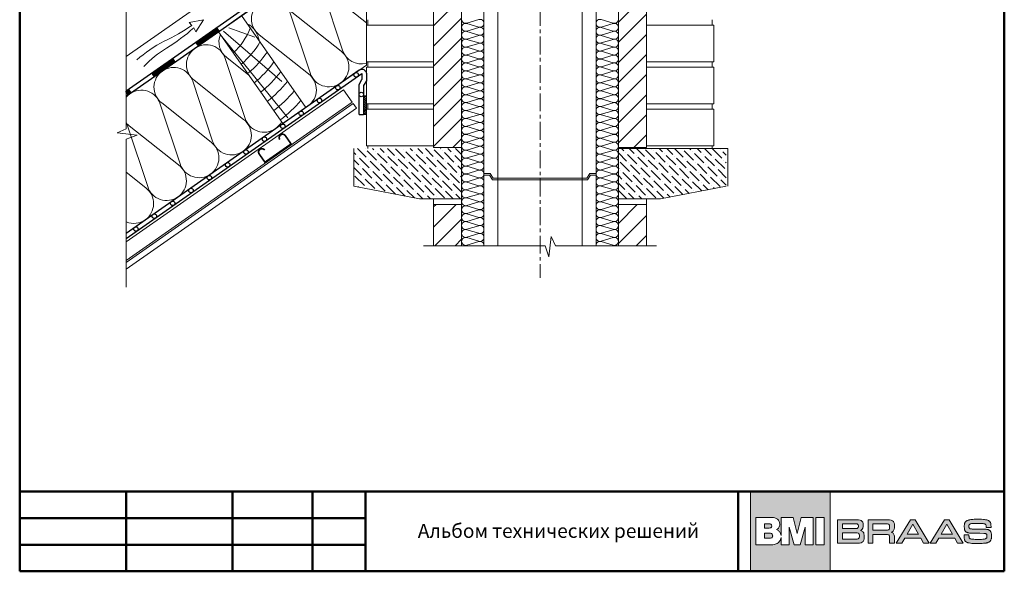
# Model space of a CAD drawing. Units: millimetres. Extents: x 281 to 35085, y 526 to 18959.
# Drawn here: x 21301 to 23059, y 526 to 1511 of the extents above; entities that cross this region are included whole.
import ezdxf

# ---------------------------------------------------------------- set-up
doc = ezdxf.new("R2010")
doc.units = ezdxf.units.MM
doc.linetypes.add('îñåâàÿ', pattern=[50.8, 31.75, -6.35, 6.35, -6.35])
for name, color, linetype, lineweight in [('воздух_контур', 7, 'Continuous', 20), ('гидроизоляция', 7, 'Continuous', 30), ('дерево_контур', 7, 'Continuous', 20), ('дерево_штриховка', 7, 'Continuous', 15), ('клей', 7, 'Continuous', 9), ('логотип', 7, 'Continuous', 0), ('металл', 7, 'Continuous', 0), ('оси', 7, 'îñåâàÿ', 15), ('пароизоляция', 7, 'Continuous', 30), ('рамка', 7, 'Continuous', 50), ('стены', 7, 'Continuous', 20), ('стены_штриховка', 7, 'Continuous', 15), ('текст', 7, 'Continuous', 0), ('тонкие', 7, 'Continuous', 15), ('утеплитель_контур', 7, 'Continuous', 20), ('утеплитель_штриховка', 7, 'Continuous', 15)]:
    doc.layers.add(name, color=color, linetype=linetype, lineweight=lineweight)
doc.styles.add('BMI Braas', font='arial.ttf', dxfattribs={"height": 25})
pattern_1 = [(45, (-28341.358, 16207.7), (-17.960512, 17.960512), [])]
pattern_2 = [(135, (-28341.358, 16207.699), (-18.5217782, 5.051394), [23.8125, -4.7625, 0, -4.7625])]

# ---------------------------------------------------------------- blocks, each defined once
blk = doc.blocks.new('logo')
at = {"layer": 'логотип'}
h = blk.add_hatch(color=256, dxfattribs=at)
h.dxf.hatch_style = 1
h.paths.add_polyline_path([(1731.7, 16374.8), (1589.2, 16374.8), (1589.2, 16232.3), (1731.7, 16232.3)])
h.paths.add_polyline_path([(1679.6, 16328.6), (1701.1, 16328.6), (1701.1, 16279.6), (1686.8, 16279.6), (1686.8, 16311.4), (1678.1, 16279.6), (1666.9, 16279.6), (1658.2, 16311.4), (1658.2, 16279.6), (1643.9, 16279.6), (1643.9, 16292.8, -0.141444), (1641.2, 16285.9, -0.126019), (1635.1, 16281.2, -0.10752), (1627.3, 16279.6), (1598.9, 16279.6), (1598.9, 16328.6), (1627.4, 16328.6, -0.158822), (1637.3, 16325.4, -0.122236), (1640.4, 16321.5, -0.086376), (1641.5, 16316.2, -0.152688), (1640, 16310.6, -0.14733), (1635.4, 16306.7, -0.107008), (1640.1, 16304, -0.129916), (1643, 16299.8, -0.04914), (1643.9, 16296), (1643.9, 16328.6), (1665.5, 16328.6), (1672.5, 16299.8)], flags=16)
h.paths.add_polyline_path([(1705.8, 16328.6), (1720.9, 16328.6), (1720.9, 16279.6), (1705.8, 16279.6)], flags=16)
h.paths.add_polyline_path([(1627.2, 16313.3, -0.152341), (1626.5, 16311.1, -0.136734), (1625.3, 16310.1, -0.118454), (1622.8, 16309.6), (1614.1, 16309.6), (1614.1, 16316.9), (1622.8, 16316.9, -0.120125), (1625.3, 16316.4, -0.136734), (1626.5, 16315.4, -0.152341)], flags=0)
h.paths.add_polyline_path([(1627.9, 16298.8, -0.178378), (1628.8, 16296.3, -0.02565), (1628.8, 16295.8, -0.02565), (1628.8, 16295.2, -0.178378), (1627.9, 16292.8, -0.094034), (1626.6, 16291.9, -0.118038), (1623.6, 16291.2), (1614.1, 16291.2), (1614.1, 16300.4), (1623.6, 16300.4, -0.118038), (1626.6, 16299.7, -0.094034)], flags=0)
h.paths.add_polyline_path([(1626.5, 16315.4, 0.136734), (1625.3, 16316.4, 0.120125), (1622.8, 16316.9), (1614.1, 16316.9), (1614.1, 16309.6), (1622.8, 16309.6, 0.118454), (1625.3, 16310.1, 0.136734), (1626.5, 16311.1, 0.152341), (1627.2, 16313.3, 0.152341)], flags=0)
h.paths.add_polyline_path([(1628.8, 16296.3, 0.178378), (1627.9, 16298.8, 0.093381), (1626.7, 16299.7, 0.118454), (1623.6, 16300.4), (1614.1, 16300.4), (1614.1, 16291.2), (1623.6, 16291.2, 0.118454), (1626.7, 16291.9, 0.093381), (1627.9, 16292.8, 0.178378), (1628.8, 16295.2, 0.02565), (1628.8, 16295.8, 0.02565)], flags=0)
edge = h.paths.add_edge_path(flags=0)
edge.add_line((1622.8, 16316.9), (1614.1, 16316.9))
edge.add_line((1614.1, 16316.9), (1614.1, 16309.6))
edge.add_line((1614.1, 16309.6), (1622.8, 16309.6))
edge.add_arc((1622.9, 16315), 5.47, 268.9218, 295.9436)
edge.add_arc((1624.1, 16312.7), 2.88, 294.8751, 326.0191)
edge.add_arc((1623.4, 16313.2), 3.74, 325.47, 360.1175)
edge.add_arc((1623.4, 16313.3), 3.74, 359.8825, 394.53)
edge.add_arc((1624.1, 16313.8), 2.88, 33.9809, 65.1249)
edge.add_arc((1622.9, 16311.4), 5.52, 64.1128, 91.512)
h = blk.add_hatch(color=256, dxfattribs=at)
h.dxf.hatch_style = 1
h.paths.add_polyline_path([(1626.5, 16315.4, 0.136734), (1625.3, 16316.4, 0.120125), (1622.8, 16316.9), (1614.1, 16316.9), (1614.1, 16309.6), (1622.8, 16309.6, 0.118454), (1625.3, 16310.1, 0.136734), (1626.5, 16311.1, 0.152341), (1627.2, 16313.3, 0.152341)])
h.paths.add_polyline_path([(1628.8, 16295.2, 0.02565), (1628.8, 16295.8, 0.02565), (1628.8, 16296.3, 0.178378), (1627.9, 16298.8, 0.093381), (1626.7, 16299.7, 0.118454), (1623.6, 16300.4), (1614.1, 16300.4), (1614.1, 16291.2), (1623.6, 16291.2, 0.118454), (1626.7, 16291.9, 0.093381), (1627.9, 16292.8, 0.178378)])
h = blk.add_hatch(color=256, dxfattribs=at)
h.paths.add_polyline_path([(1846.3, 16312.2), (1846.3, 16314), (1846, 16316.9), (1845.3, 16319.4), (1844.2, 16321.2), (1842.6, 16322.7), (1840.5, 16323.6), (1837.6, 16324.2), (1834.1, 16324.5), (1831.9, 16324.5), (1799, 16324.5), (1799, 16282.5), (1807.7, 16282.5), (1807.7, 16298.2), (1831.9, 16298.2), (1833.5, 16298.1), (1835.2, 16297.7), (1836.1, 16297.3), (1836.8, 16296.6), (1837.2, 16295.8), (1837.6, 16294), (1837.6, 16292.5), (1837.6, 16282.5), (1846.3, 16282.5), (1846.3, 16293.3), (1846.2, 16294.8), (1845.8, 16296.9), (1845.3, 16298.1), (1844.7, 16299.2), (1843.8, 16300.1), (1842.7, 16300.9), (1841.4, 16301.6), (1840.5, 16301.9), (1841.4, 16302.3), (1842.7, 16303), (1843.8, 16304), (1844.7, 16305), (1845.3, 16306.3), (1845.8, 16307.7), (1846.2, 16310.2)])
h.paths.add_polyline_path([(1837.6, 16311.3), (1837.6, 16309.8), (1837.2, 16308.1), (1836.8, 16307.2), (1836.1, 16306.5), (1835.2, 16306.1), (1833.5, 16305.7), (1831.9, 16305.7), (1807.7, 16305.7), (1807.7, 16317), (1831.9, 16317), (1833.5, 16317), (1835.2, 16316.6), (1836.1, 16316.2), (1836.8, 16315.5), (1837.2, 16314.6), (1837.6, 16312.9)], flags=16)
h.paths.add_polyline_path([(1789.9, 16309.5), (1790.4, 16312.1), (1790.5, 16313.7), (1790.5, 16315.1), (1790.2, 16317.7), (1789.5, 16319.8), (1788.5, 16321.5), (1786.9, 16322.8), (1784.7, 16323.7), (1781.8, 16324.2), (1778.3, 16324.5), (1776.2, 16324.5), (1744.6, 16324.5), (1744.6, 16282.5), (1778, 16282.5), (1780.1, 16282.6), (1783.7, 16282.8), (1786.5, 16283.4), (1788.7, 16284.4), (1790.3, 16285.8), (1791.4, 16287.6), (1792, 16290), (1792.3, 16292.9), (1792.4, 16294.6), (1792.3, 16296.7), (1791.8, 16299.3), (1791.3, 16300.8), (1790.5, 16302), (1789.5, 16303.1), (1788.3, 16304), (1786.7, 16304.7), (1785.7, 16305.1), (1787, 16305.7), (1788.8, 16307.4)])
h.paths.add_polyline_path([(1781.4, 16310.4), (1781, 16309.7), (1780.3, 16309.2), (1779.5, 16308.8), (1777.7, 16308.5), (1776.2, 16308.5), (1753.2, 16308.5), (1753.2, 16317.2), (1776.2, 16317.2), (1777.7, 16317.1), (1779.5, 16316.8), (1780.3, 16316.4), (1781, 16315.9), (1781.4, 16315.2), (1781.8, 16314), (1781.9, 16312.8), (1781.8, 16311.7)], flags=16)
h.paths.add_polyline_path([(1781.3, 16300.6), (1782.2, 16300.2), (1782.8, 16299.5), (1783.3, 16298.7), (1783.7, 16297), (1783.7, 16295.5), (1783.7, 16293.9), (1783.3, 16292.3), (1782.8, 16291.4), (1782.2, 16290.8), (1781.3, 16290.3), (1779.6, 16289.9), (1778, 16289.9), (1753.2, 16289.9), (1753.2, 16301.1), (1778, 16301.1), (1779.6, 16301)], flags=16)
h.paths.add_polyline_path([(1883.3, 16324.5), (1874.8, 16324.5), (1849.5, 16282.5), (1859.6, 16282.5), (1864.5, 16291.4), (1893.1, 16291.4), (1898.1, 16282.5), (1908.1, 16282.5)])
h.paths.add_polyline_path([(1868.8, 16298.9), (1878.8, 16316.6), (1888.9, 16298.9)], flags=16)
h.paths.add_polyline_path([(1925.2, 16291.4), (1953.7, 16291.4), (1958.8, 16282.5), (1968.8, 16282.5), (1944, 16324.5), (1935.5, 16324.5), (1910.2, 16282.5), (1920.2, 16282.5)])
h.paths.add_polyline_path([(1929.4, 16298.9), (1939.5, 16316.6), (1949.6, 16298.9)], flags=16)
h.paths.add_polyline_path([(1979.4, 16309.8), (1979.2, 16310.6), (1979.2, 16311.8), (1979.2, 16312.6), (1979.2, 16313.8), (1979.2, 16314.6), (1979.5, 16315.2), (1979.9, 16315.9), (1980.3, 16316.2), (1981, 16316.6), (1981.6, 16316.9), (1982.4, 16317.1), (1983.5, 16317.4), (1984.7, 16317.5), (1986.3, 16317.7), (1988.1, 16317.8), (1991.6, 16317.8), (1994.6, 16317.9), (1997.2, 16317.9), (2001.3, 16317.8), (2003.5, 16317.6), (2004.8, 16317.5), (2005.8, 16317.3), (2006.6, 16317.1), (2007.4, 16316.9), (2008.2, 16316.5), (2008.7, 16316.1), (2009.2, 16315.6), (2009.5, 16315), (2009.8, 16314.2), (2009.9, 16313.3), (2010, 16312.2), (2010, 16311.5), (2010, 16310.6), (2014.3, 16310.6), (2018.6, 16310.6), (2018.6, 16311.9), (2018.6, 16312.7), (2018.5, 16314.3), (2018.4, 16315.8), (2018.2, 16317.1), (2018.1, 16317.6), (2018, 16318.1), (2017.6, 16319.2), (2017.1, 16320.2), (2016.7, 16320.8), (2016.3, 16321.2), (2016.2, 16321.4), (2015.9, 16321.7), (2015.3, 16322.1), (2014.6, 16322.6), (2013.9, 16323), (2013, 16323.4), (2012.1, 16323.7), (2011, 16324), (2009.9, 16324.2), (2008.6, 16324.5), (2007.2, 16324.6), (2004.9, 16324.9), (2001.4, 16325.1), (1997.2, 16325.2), (1994.8, 16325.2), (1992, 16325.2), (1988.4, 16325.1), (1986.2, 16325), (1984.3, 16324.8), (1982.5, 16324.6), (1980.9, 16324.4), (1979.5, 16324.1), (1978.8, 16323.9), (1977.9, 16323.7), (1976.7, 16323.3), (1976, 16323), (1975.4, 16322.6), (1974.7, 16322.3), (1974.2, 16321.9), (1973.7, 16321.5), (1973.2, 16321.1), (1972.8, 16320.6), (1972.4, 16320), (1972.1, 16319.5), (1971.8, 16318.9), (1971.6, 16318.2), (1971.3, 16317.6), (1971.2, 16316.8), (1971.1, 16316.5), (1971.1, 16316.2), (1971, 16315.4), (1970.9, 16313.9), (1970.9, 16311.5), (1971, 16309.4), (1971, 16308.8), (1971.1, 16308.3), (1971.3, 16307.4), (1971.5, 16306.6), (1971.7, 16305.9), (1972, 16305.2), (1972.3, 16304.6), (1972.7, 16304.1), (1973.1, 16303.6), (1973.4, 16303.3), (1973.7, 16303), (1974.4, 16302.4), (1975.2, 16302), (1976.1, 16301.6), (1977.1, 16301.2), (1978, 16301), (1979, 16300.8), (1980.3, 16300.6), (1982, 16300.5), (1984.3, 16300.4), (1989.2, 16300.3), (1994, 16300.3), (1998.8, 16300.2), (2005.9, 16300), (2007.3, 16300), (2008.3, 16299.8), (2008.9, 16299.7), (2009.8, 16299.3), (2010.3, 16298.8), (2010.7, 16298.4), (2011, 16297.7), (2011.1, 16296.9), (2011.2, 16295.9), (2011.2, 16294.3), (2011.1, 16293), (2010.9, 16292.3), (2010.5, 16291.6), (2010.1, 16291.2), (2009.5, 16290.7), (2009, 16290.4), (2007.9, 16290.1), (2006.8, 16289.8), (2005.4, 16289.6), (2003.8, 16289.4), (2001.8, 16289.3), (1998.3, 16289.2), (1995.3, 16289.2), (1993.4, 16289.2), (1990.2, 16289.3), (1987.6, 16289.4), (1985.4, 16289.6), (1983.6, 16289.8), (1982.2, 16290.1), (1981.1, 16290.6), (1980.6, 16290.9), (1980, 16291.4), (1979.5, 16292.2), (1979.4, 16293), (1979.3, 16294.3), (1979.2, 16295.1), (1979.2, 16297.3), (1974.9, 16297.3), (1970.6, 16297.3), (1970.6, 16294.8), (1970.6, 16293.9), (1970.7, 16292.2), (1970.8, 16290.8), (1971, 16289.6), (1971.3, 16288.6), (1971.6, 16287.6), (1972.1, 16286.8), (1972.7, 16286.1), (1973, 16285.8), (1973.3, 16285.5), (1973.8, 16285.1), (1974.4, 16284.7), (1975, 16284.3), (1975.7, 16284), (1976.4, 16283.7), (1977.2, 16283.4), (1978.2, 16283.2), (1978.7, 16283.1), (1979.6, 16282.9), (1981.9, 16282.5), (1984.4, 16282.2), (1987.3, 16282.1), (1988.9, 16282), (1990.6, 16281.9), (1993.8, 16281.9), (1997, 16281.9), (2000, 16282), (2002.8, 16282.1), (2005.4, 16282.3), (2007.7, 16282.5), (2009.6, 16282.8), (2010.5, 16283), (2011, 16283.1), (2012, 16283.4), (2012.9, 16283.7), (2013.7, 16284), (2014.5, 16284.3), (2015.2, 16284.7), (2015.9, 16285.2), (2016.5, 16285.6), (2017, 16286.1), (2017.5, 16286.7), (2017.9, 16287.3), (2018.2, 16287.9), (2018.5, 16288.6), (2018.8, 16289.4), (2019, 16290.2), (2019.2, 16291), (2019.3, 16291.5), (2019.3, 16292.1), (2019.4, 16294), (2019.4, 16296.2), (2019.3, 16298.1), (2019.3, 16298.7), (2019.2, 16299.2), (2019, 16300.2), (2018.8, 16301), (2018.6, 16301.8), (2018.3, 16302.6), (2017.9, 16303.2), (2017.6, 16303.8), (2017.1, 16304.4), (2016.6, 16304.9), (2016.1, 16305.3), (2015.4, 16305.7), (2014.8, 16306.1), (2014, 16306.4), (2013.2, 16306.7), (2012.3, 16306.9), (2011.4, 16307.1), (2010.8, 16307.2), (2010.1, 16307.3), (2007.9, 16307.4), (2004.4, 16307.5), (1999, 16307.6), (1995.3, 16307.7), (1991.1, 16307.7), (1984.8, 16307.8), (1983.1, 16307.9), (1981.8, 16308.1), (1981, 16308.3), (1980.3, 16308.7), (1979.8, 16309.2)])
for points in [[(1589.2, 16374.8), (1731.7, 16374.8), (1731.7, 16232.3), (1589.2, 16232.3)], [(1720.9, 16279.6), (1720.9, 16328.6), (1705.8, 16328.6), (1705.8, 16279.6)], [(1744.6, 16324.5), (1776.2, 16324.5), (1778.3, 16324.5), (1781.8, 16324.2), (1784.7, 16323.7), (1786.9, 16322.8), (1788.5, 16321.5), (1789.5, 16319.8), (1790.2, 16317.7), (1790.5, 16315.1), (1790.5, 16313.7), (1790.4, 16312.1), (1789.9, 16309.5), (1788.8, 16307.4), (1787, 16305.7), (1785.8, 16305.1), (1785.8, 16305), (1786.7, 16304.7), (1788.3, 16304), (1789.5, 16303.1), (1790.5, 16302), (1791.3, 16300.8), (1791.8, 16299.3), (1792.3, 16296.7), (1792.4, 16294.6), (1792.3, 16292.9), (1792, 16290), (1791.4, 16287.6), (1790.3, 16285.8), (1788.7, 16284.4), (1786.5, 16283.4), (1783.7, 16282.8), (1780.1, 16282.6), (1778, 16282.5), (1744.6, 16282.5), (1744.6, 16324.5), (1744.6, 16324.5)], [(1753.2, 16308.5), (1776.2, 16308.5), (1777.7, 16308.5), (1779.5, 16308.8), (1780.3, 16309.2), (1781, 16309.7), (1781.4, 16310.4), (1781.8, 16311.7), (1781.9, 16312.8), (1781.8, 16314), (1781.4, 16315.2), (1781, 16315.9), (1780.3, 16316.4), (1779.5, 16316.8), (1777.7, 16317.1), (1776.2, 16317.2), (1753.2, 16317.2), (1753.2, 16308.5), (1753.2, 16308.5)], [(1807.7, 16298.2), (1807.7, 16282.5), (1799, 16282.5), (1799, 16324.5), (1831.9, 16324.5), (1834.1, 16324.5), (1837.6, 16324.2), (1840.5, 16323.6), (1842.6, 16322.7), (1844.2, 16321.2), (1845.3, 16319.4), (1846, 16316.9), (1846.3, 16314), (1846.3, 16312.2), (1846.2, 16310.2), (1845.8, 16307.7), (1845.3, 16306.3), (1844.7, 16305), (1843.8, 16304), (1842.7, 16303), (1841.4, 16302.3), (1840.6, 16302), (1840.6, 16301.9), (1841.4, 16301.6), (1842.7, 16300.9), (1843.8, 16300.1), (1844.7, 16299.2), (1845.3, 16298.1), (1845.8, 16296.9), (1846.2, 16294.8), (1846.3, 16293.3), (1846.3, 16282.5), (1837.6, 16282.5), (1837.6, 16292.5), (1837.6, 16294), (1837.2, 16295.8), (1836.8, 16296.6), (1836.1, 16297.3), (1835.2, 16297.7), (1833.5, 16298.1), (1831.9, 16298.2), (1807.7, 16298.2), (1807.7, 16298.2)], [(1807.7, 16305.7), (1831.9, 16305.7), (1833.5, 16305.7), (1835.2, 16306.1), (1836.1, 16306.5), (1836.8, 16307.2), (1837.2, 16308.1), (1837.6, 16309.8), (1837.6, 16311.3), (1837.6, 16312.9), (1837.2, 16314.6), (1836.8, 16315.5), (1836.1, 16316.2), (1835.2, 16316.6), (1833.5, 16317), (1831.9, 16317), (1807.7, 16317), (1807.7, 16305.7), (1807.7, 16305.7)], [(1908.1, 16282.5), (1883.3, 16324.5), (1874.8, 16324.5), (1849.5, 16282.5), (1859.6, 16282.5), (1864.5, 16291.4), (1893.1, 16291.4), (1898.1, 16282.5), (1908.1, 16282.5), (1908.1, 16282.5)], [(1878.8, 16316.5), (1878.9, 16316.5), (1888.9, 16298.9), (1868.8, 16298.9), (1878.8, 16316.5), (1878.8, 16316.5)], [(1968.8, 16282.5), (1944, 16324.5), (1935.5, 16324.5), (1910.2, 16282.5), (1920.2, 16282.5), (1925.2, 16291.4), (1953.7, 16291.4), (1958.8, 16282.5), (1968.8, 16282.5), (1968.8, 16282.5)], [(1939.4, 16316.5), (1939.5, 16316.5), (1949.6, 16298.9), (1929.4, 16298.9), (1939.4, 16316.5), (1939.4, 16316.5)], [(2001.4, 16325.1), (2004.9, 16324.9), (2007.2, 16324.6), (2008.6, 16324.5), (2009.9, 16324.2), (2011, 16324), (2012.1, 16323.7), (2013, 16323.4), (2013.9, 16323), (2014.6, 16322.6), (2015.3, 16322.1), (2015.9, 16321.7), (2016.2, 16321.4), (2016.3, 16321.2), (2016.7, 16320.8), (2017.1, 16320.2), (2017.6, 16319.2), (2018, 16318.1), (2018.1, 16317.6), (2018.2, 16317.1), (2018.4, 16315.8), (2018.5, 16314.3), (2018.6, 16312.7), (2018.6, 16311.9), (2018.6, 16310.6), (2014.3, 16310.6), (2010, 16310.6), (2010, 16311.5), (2010, 16312.2), (2009.9, 16313.3), (2009.8, 16314.2), (2009.5, 16315), (2009.2, 16315.6), (2008.7, 16316.1), (2008.2, 16316.5), (2007.4, 16316.8), (2007, 16317), (2006.6, 16317.1), (2005.8, 16317.3), (2004.8, 16317.5), (2003.5, 16317.6), (2001.3, 16317.8), (1997.2, 16317.9), (1994.6, 16317.9), (1991.6, 16317.8), (1988.1, 16317.8), (1986.3, 16317.7), (1984.7, 16317.5), (1983.5, 16317.4), (1982.4, 16317.1), (1981.6, 16316.9), (1981.2, 16316.7), (1980.9, 16316.6), (1980.3, 16316.2), (1979.9, 16315.9), (1979.6, 16315.4), (1979.5, 16315.2), (1979.4, 16314.9), (1979.2, 16314.6), (1979.2, 16313.8), (1979.2, 16312.6), (1979.2, 16311.8), (1979.2, 16310.9), (1979.3, 16310.4), (1979.4, 16310), (1979.5, 16309.7), (1979.7, 16309.4), (1979.9, 16309.1), (1980.1, 16309), (1980.2, 16308.8), (1980.5, 16308.6), (1980.8, 16308.4), (1981.1, 16308.3), (1981.8, 16308.1), (1982.9, 16307.9), (1983.6, 16307.9), (1984.8, 16307.8), (1991.1, 16307.7), (1995.3, 16307.7), (1999, 16307.6), (2004.4, 16307.5), (2007.9, 16307.4), (2010.1, 16307.3), (2010.8, 16307.2), (2011.4, 16307.1), (2012.3, 16306.9), (2013.2, 16306.7), (2014, 16306.4), (2014.8, 16306.1), (2015.4, 16305.7), (2016.1, 16305.3), (2016.6, 16304.9), (2017.1, 16304.4), (2017.6, 16303.8), (2017.9, 16303.2), (2018.3, 16302.6), (2018.6, 16301.8), (2018.8, 16301), (2019, 16300.2), (2019.2, 16299.2), (2019.3, 16298.7), (2019.3, 16298.1), (2019.4, 16296.2), (2019.4, 16294), (2019.3, 16292.1), (2019.3, 16291.5), (2019.2, 16291), (2019, 16290.2), (2018.8, 16289.4), (2018.5, 16288.6), (2018.2, 16287.9), (2017.9, 16287.3), (2017.5, 16286.7), (2017, 16286.1), (2016.5, 16285.6), (2015.9, 16285.2), (2015.2, 16284.7), (2014.5, 16284.3), (2013.7, 16284), (2012.9, 16283.7), (2012, 16283.4), (2011, 16283.1), (2010.5, 16283), (2009.6, 16282.8), (2007.7, 16282.5), (2005.4, 16282.3), (2002.8, 16282.1), (2000, 16282), (1997, 16281.9), (1993.8, 16281.9), (1990.6, 16281.9), (1988.9, 16282), (1988.9, 16282), (1987.3, 16282.1), (1984.4, 16282.2), (1981.9, 16282.5), (1979.6, 16282.9), (1978.7, 16283.1), (1978.2, 16283.2), (1977.2, 16283.4), (1976.4, 16283.7), (1975.7, 16284), (1975, 16284.3), (1974.4, 16284.7), (1973.8, 16285.1), (1973.3, 16285.5), (1973, 16285.8), (1972.7, 16286.1), (1972.1, 16286.8), (1971.6, 16287.6), (1971.3, 16288.6), (1971, 16289.6), (1970.8, 16290.8), (1970.7, 16292.2), (1970.6, 16293.9), (1970.6, 16294.8), (1970.6, 16297.3), (1974.9, 16297.3), (1979.2, 16297.3), (1979.2, 16295.1), (1979.3, 16294.3), (1979.4, 16293), (1979.5, 16292.4), (1979.6, 16292.1), (1979.9, 16291.6), (1980.1, 16291.4), (1980.2, 16291.2), (1980.6, 16290.9), (1981, 16290.7), (1981.4, 16290.4), (1981.9, 16290.2), (1982.5, 16290.1), (1983.6, 16289.8), (1985.4, 16289.6), (1987.6, 16289.4), (1990.2, 16289.3), (1993.4, 16289.2), (1995.3, 16289.2), (1998.3, 16289.2), (2001.8, 16289.3), (2003.8, 16289.4), (2005.4, 16289.6), (2006.8, 16289.8), (2007.9, 16290.1), (2008.8, 16290.4), (2009.2, 16290.5), (2009.5, 16290.7), (2010.1, 16291.2), (2010.5, 16291.6), (2010.9, 16292.2), (2011, 16292.6), (2011, 16292.8), (2011.1, 16293.3), (2011.2, 16294.3), (2011.2, 16295.9), (2011.1, 16296.9), (2011, 16297.4), (2011, 16297.6), (2010.9, 16297.9), (2010.7, 16298.4), (2010.3, 16298.8), (2010, 16299.2), (2009.5, 16299.4), (2008.9, 16299.7), (2008.3, 16299.8), (2007.5, 16299.9), (2007, 16300), (2005.9, 16300), (1998.8, 16300.2), (1994, 16300.3), (1989.2, 16300.3), (1984.3, 16300.4), (1982, 16300.5), (1980.3, 16300.6), (1979, 16300.8), (1978, 16301), (1977.1, 16301.2), (1976.6, 16301.4), (1976.1, 16301.6), (1975.2, 16302), (1974.4, 16302.4), (1973.7, 16303), (1973.4, 16303.3), (1973.1, 16303.6), (1972.7, 16304.1), (1972.3, 16304.6), (1972, 16305.2), (1971.7, 16305.9), (1971.5, 16306.6), (1971.3, 16307.4), (1971.1, 16308.3), (1971, 16308.8), (1971, 16309.4), (1970.9, 16311.5), (1970.9, 16313.9), (1971, 16315.4), (1971.1, 16316.2), (1971.1, 16316.5), (1971.2, 16316.8), (1971.3, 16317.6), (1971.6, 16318.2), (1971.8, 16318.9), (1972.1, 16319.5), (1972.4, 16320), (1972.8, 16320.6), (1973.2, 16321.1), (1973.7, 16321.5), (1974.2, 16321.9), (1974.7, 16322.3), (1975.4, 16322.6), (1976, 16323), (1976.7, 16323.3), (1977.9, 16323.7), (1978.8, 16323.9), (1979.5, 16324.1), (1980.9, 16324.4), (1982.5, 16324.6), (1984.3, 16324.8), (1986.2, 16325), (1988.4, 16325.1), (1992, 16325.2), (1994.8, 16325.2), (1997.2, 16325.2)], [(1753.2, 16289.9), (1778, 16289.9), (1779.6, 16289.9), (1781.3, 16290.3), (1782.2, 16290.8), (1782.8, 16291.4), (1783.3, 16292.3), (1783.7, 16293.9), (1783.7, 16295.5), (1783.7, 16297), (1783.3, 16298.7), (1782.8, 16299.5), (1782.2, 16300.2), (1781.3, 16300.6), (1779.6, 16301), (1778, 16301.1), (1753.2, 16301.1), (1753.2, 16289.9), (1753.2, 16289.9)]]:
    blk.add_lwpolyline(points, close=True, dxfattribs=at)
for points in [[(1627.5, 16328.6), (1598.9, 16328.6), (1598.9, 16279.6), (1627.3, 16279.6, 0.10752), (1635.1, 16281.2, 0.126019), (1641.2, 16285.9, 0.141444), (1643.9, 16292.8), (1643.9, 16279.6), (1658.2, 16279.6), (1658.2, 16311.4), (1666.9, 16279.6), (1678.1, 16279.6), (1686.8, 16311.4), (1686.8, 16279.6), (1701.1, 16279.6), (1701.1, 16328.6), (1679.6, 16328.6), (1672.5, 16299.8), (1665.5, 16328.6), (1643.9, 16328.6), (1643.9, 16296, 0.04914), (1643, 16299.8, 0.129916), (1640.1, 16304, 0.107008), (1635.4, 16306.7, 0.14733), (1640, 16310.6, 0.152688), (1641.5, 16316.2, 0.086376), (1640.4, 16321.5, 0.122236), (1637.3, 16325.4, 0.158822), (1627.4, 16328.6)], [(1622.8, 16316.9), (1614.1, 16316.9), (1614.1, 16309.6), (1622.8, 16309.6, 0.118454), (1625.3, 16310.1, 0.136734), (1626.5, 16311.1, 0.152341), (1627.2, 16313.3, 0.152341), (1626.5, 16315.4, 0.136734), (1625.3, 16316.4, 0.120125), (1622.8, 16316.9)]]:
    blk.add_lwpolyline(points, format="xyb", dxfattribs=at)
blk.add_lwpolyline([(1623.6, 16291.2), (1614.1, 16291.2), (1614.1, 16300.4), (1623.6, 16300.4, -0.118454), (1626.7, 16299.7, -0.093381), (1627.9, 16298.8, -0.178378), (1628.8, 16296.3, -0.02565), (1628.8, 16295.8, -0.02565), (1628.8, 16295.2, -0.178378), (1627.9, 16292.8, -0.093381), (1626.7, 16291.9, -0.118454)], format="xyb", close=True, dxfattribs=at)

msp = doc.modelspace()

# ---------------------------------------------------------------- hatches: boundary and pattern name
at = {"layer": 'клей'}
h = msp.add_hatch(dxfattribs=at)
h.set_pattern_fill('ANSI31', color=256, scale=0.7, style=0)
h.set_pattern_definition([(45, (-1.561, -1e-13), (-1.57154482, 1.57154482), [])])
h.paths.add_polyline_path([(21920.173, 1341.904), (21915.173, 1341.904), (21915.173, 1375.238), (21920.173, 1375.238)])
at = {"layer": 'стены_штриховка'}
h = msp.add_hatch(dxfattribs=at)
h.set_pattern_fill('ANSI31', color=256, scale=8, style=0)
h.set_pattern_definition(pattern_1)
h.paths.add_polyline_path([(22090.173, 2668.262), (22040.173, 2668.262), (22040.173, 2641.812), (22090.173, 2641.812)])
h.paths.add_polyline_path([(22090.173, 2631.823), (22040.173, 2631.823), (22040.173, 2302.165), (22090.174, 2302.165)])
h.paths.add_polyline_path([(22090.174, 1952.529), (22040.173, 1952.529), (22040.173, 1622.871), (22090.174, 1622.871)])
h.paths.add_polyline_path([(22090.174, 1612.882), (22040.173, 1612.882), (22040.173, 1283.224), (22090.174, 1283.224)])
h.paths.add_polyline_path([(22090.174, 1181.47), (22040.173, 1181.47), (22040.173, 1107.593), (22090.174, 1107.593)])
h.paths.add_polyline_path([(22040.172, 1962.518), (22090.174, 1962.518), (22090.174, 2292.176), (22040.172, 2292.176), (22040.172, 2261.467), (22040.173, 2251.467), (22040.172, 2186.467), (22040.173, 2176.467), (22040.172, 2111.467), (22040.173, 2101.467), (22040.172, 2036.467), (22040.173, 2026.467)])
h = msp.add_hatch(dxfattribs=at)
h.set_pattern_fill('ANSI31', color=256, scale=8, style=0)
h.set_pattern_definition(pattern_1)
h.paths.add_polyline_path([(22370.172, 2668.262), (22420.172, 2668.262), (22420.172, 2641.812), (22370.172, 2641.812)])
h.paths.add_polyline_path([(22370.172, 2631.823), (22420.172, 2631.823), (22420.172, 2302.165), (22370.172, 2302.165)])
h.paths.add_polyline_path([(22370.171, 1952.529), (22420.172, 1952.529), (22420.172, 1622.871), (22370.171, 1622.871)])
h.paths.add_polyline_path([(22370.171, 1612.882), (22420.172, 1612.882), (22420.172, 1283.224), (22370.171, 1283.224)])
h.paths.add_polyline_path([(22370.171, 1181.47), (22420.172, 1181.47), (22420.172, 1107.593), (22370.171, 1107.593)])
h.paths.add_polyline_path([(22370.171, 1962.518), (22420.173, 1962.518), (22420.172, 2026.467), (22420.173, 2036.467), (22420.172, 2101.467), (22420.173, 2111.467), (22420.172, 2176.467), (22420.173, 2186.467), (22420.172, 2251.467), (22420.173, 2261.467), (22420.173, 2292.176), (22370.172, 2292.176)])
h = msp.add_hatch(dxfattribs=at)
h.set_pattern_fill('ANSI36', color=256, scale=3, angle=90)
h.set_pattern_definition(pattern_2)
h.paths.add_polyline_path([(21897.676, 1281.471), (21897.676, 1213.973), (22015.213, 1191.464), (22090.174, 1191.464), (22090.174, 1281.471)])
h = msp.add_hatch(dxfattribs=at)
h.set_pattern_fill('ANSI36', color=256, scale=3, angle=90)
h.set_pattern_definition(pattern_2)
h.paths.add_polyline_path([(22370.171, 1281.471), (22562.669, 1281.471), (22562.669, 1213.973), (22445.132, 1191.464), (22370.171, 1191.464)])

# ---------------------------------------------------------------- linework, layer by layer
at = {"layer": 'воздух_контур'}
msp.add_lwpolyline([(21522.952, 1428.141, -0.05695639), (21563.554, 1460.893, 0.04412302), (21612.227, 1496.888), (21615.906, 1489.582), (21629.523, 1511.459), (21603.632, 1506.617), (21608.943, 1501.23, -0.0327122), (21559.323, 1472.871, 0.0635869), (21510.313, 1439.501)], format="xyb", dxfattribs=at)
at = {"layer": 'гидроизоляция'}
for points in [[(21491.694, 1374.656), (21920.173, 1674.681), (21920.173, 1822.073)], [(21491.694, 1384.423), (21912.173, 1678.845), (21912.173, 1819.889)]]:
    msp.add_lwpolyline(points, dxfattribs=at)
at = {"layer": 'гидроизоляция', "const_width": 8}
for points in [[(21616.951, 1467.245), (21656.27, 1494.777)], [(21538.312, 1412.182), (21577.632, 1439.714)], [(21491.694, 1379.54), (21498.993, 1384.65)]]:
    msp.add_lwpolyline(points, dxfattribs=at)
at = {"layer": 'дерево_контур'}
for points in [[(21491.694, 1445.461), (21909.099, 1737.731)], [(21491.694, 1374.656), (21920.173, 1674.681)]]:
    msp.add_lwpolyline(points, dxfattribs=at)
msp.add_lwpolyline([(21771.088, 1326.135), (21812.045, 1354.814), (21697.33, 1518.644), (21656.372, 1489.965)], close=True, dxfattribs=at)
at = {"layer": 'дерево_штриховка', "ltscale": 2}
for points in [[(21674.669, 1496.961), (21721.128, 1480.099)], [(21662.339, 1481.444), (21780.155, 1336.171)], [(21665.205, 1491.011), (21769.153, 1400.89)]]:
    msp.add_lwpolyline(points, dxfattribs=at)
at = {"layer": 'дерево_штриховка'}
for points in [[(21682.667, 1452.412, 0.12028554), (21712.886, 1496.427, 0.12028554)], [(21696.924, 1432.052, 0.0864956), (21730.267, 1471.605, 0.0864956)], [(21709.914, 1416.56, 0.07292955), (21742.88, 1453.591, 0.07292955)], [(21720.186, 1398.83, 0.06708386), (21755.256, 1435.918, 0.06708386)], [(21731.806, 1382.234, 0.06037846), (21767.469, 1418.474, 0.06037846)], [(21743.423, 1365.644, 0.05491309), (21779.568, 1401.195, 0.05491309)], [(21755.036, 1349.058, 0.05036833), (21791.582, 1384.038, 0.05036833)], [(21767.478, 1333.122, 0.04555789), (21803.531, 1366.973, 0.04555789)]]:
    msp.add_lwpolyline(points, format="xyb", dxfattribs=at)
at = {"layer": 'клей'}
msp.add_lwpolyline([(21920.173, 1375.238), (21915.173, 1375.238), (21915.173, 1341.904), (21920.173, 1341.904)], close=True, dxfattribs=at)
at = {"layer": 'металл'}
msp.add_lwpolyline([(21738.712, 1278.532, 3, 3, 1), (21728.882, 1271.649, 3, 3, 0), (21739.207, 1256.905, 3, 3, 0), (21785.898, 1289.598, 3, 3, 0), (21775.574, 1304.343, 3, 3, 1), (21765.744, 1297.46, 0, 0, 0)], format="xyseb", dxfattribs=at)
at = {"layer": 'оси'}
msp.add_line((22230.173, 2700.538), (22230.173, 1050.534), dxfattribs=at)
at = {"layer": 'пароизоляция'}
msp.add_lwpolyline([(21491.694, 1130.502), (21907.585, 1421.711, -0.6068149), (21920.173, 1415.158), (21920.173, 1402.319), (21915.173, 1393.847), (21915.173, 1341.904)], format="xyb", dxfattribs=at)
for points in [[(21491.694, 1120.735), (21912.173, 1415.158)], [(21912.173, 1415.158), (21912.173, 1404.503)], [(21907.173, 1341.904), (21907.173, 1396.031), (21912.173, 1404.503)], [(21907.173, 1341.904), (21915.173, 1341.904)]]:
    msp.add_lwpolyline(points, dxfattribs=at)
for centre in [(21902.074, 1412.969), (21869.308, 1390.026), (21836.542, 1367.083), (21911.173, 1377.904), (21803.775, 1344.14), (21771.009, 1321.197), (21738.243, 1298.254), (21705.477, 1275.311), (21672.711, 1252.368), (21639.945, 1229.425), (21607.179, 1206.482), (21574.413, 1183.539), (21541.647, 1160.596), (21508.881, 1137.653)]:
    msp.add_circle(centre, 4, dxfattribs=at)
at = {"layer": 'рамка'}
for p, q in [((21301.421, 526.489), (21301.421, 3252.989)), ((23058.921, 526.489), (23058.921, 3252.989)), ((21301.421, 668.989), (23058.921, 668.989)), ((21491.421, 668.989), (21491.421, 526.489)), ((21681.421, 668.989), (21681.421, 526.489)), ((21823.921, 668.989), (21823.921, 526.489)), ((21918.921, 668.989), (21918.921, 526.489)), ((22583.921, 668.989), (22583.921, 526.489)), ((21301.421, 621.489), (21918.921, 621.489)), ((21301.421, 573.989), (21918.921, 573.989)), ((21301.421, 526.489), (23058.921, 526.489))]:
    msp.add_line(p, q, dxfattribs=at)
at = {"layer": 'стены', "linetype": 'Continuous'}
for p, q in [((22130.173, 1566.459), (22130.173, 1236.8)), ((22330.177, 1236.8), (22330.177, 1566.459)), ((22155.175, 1228.267), (22155.175, 1557.924)), ((22305.177, 1557.924), (22305.177, 1228.267)), ((21897.676, 1281.471), (21897.676, 1213.973)), ((22565.176, 1281.471), (22370.177, 1281.471)), ((22565.176, 1213.973), (22565.176, 1281.471)), ((22130.175, 1236.801), (22130.173, 1233.804)), ((22130.173, 1233.804), (22130.173, 1107.593)), ((22330.177, 1233.836), (22330.175, 1236.8)), ((22330.176, 1233.804), (22330.177, 1233.823)), ((22330.177, 1233.823), (22330.177, 1233.836)), ((22330.177, 1107.593), (22330.177, 1233.804)), ((21897.676, 1213.973), (22015.213, 1191.464)), ((22155.173, 1225.27), (22155.175, 1228.267)), ((22155.173, 1107.593), (22155.173, 1225.269)), ((22305.175, 1228.267), (22305.177, 1225.27)), ((22305.175, 1225.269), (22305.175, 1107.593)), ((22562.665, 1213.973), (22445.129, 1191.464)), ((22090.173, 1191.464), (22015.213, 1191.464)), ((22040.173, 1191.464), (22040.173, 1181.475)), ((22040.173, 1181.475), (22090.173, 1181.475)), ((22090.174, 1181.47), (22040.173, 1181.47)), ((22040.173, 1181.47), (22040.173, 1107.593)), ((22370.168, 1191.464), (22445.129, 1191.464)), ((22370.177, 1181.475), (22420.177, 1181.475)), ((22420.177, 1181.47), (22370.177, 1181.47)), ((22420.177, 1181.475), (22420.177, 1191.464)), ((22420.177, 1107.593), (22420.177, 1181.47))]:
    msp.add_line(p, q, dxfattribs=at)
for points in [[(22090.174, 1283.224), (22090.174, 1612.882), (22040.173, 1612.882), (22040.173, 1283.224)], [(22370.167, 1283.224), (22370.167, 1612.882), (22420.168, 1612.882), (22420.168, 1283.224)], [(22040.172, 1501.467), (21920.173, 1501.467), (21920.173, 1436.467), (22040.172, 1436.467)], [(22420.169, 1501.467), (22540.168, 1501.467), (22540.168, 1436.467), (22420.169, 1436.467)], [(22040.172, 1426.467), (21920.173, 1426.467), (21920.173, 1361.467), (22040.172, 1361.467)], [(22420.169, 1426.467), (22540.168, 1426.467), (22540.168, 1361.467), (22420.169, 1361.467)], [(22040.172, 1351.467), (21920.173, 1351.467), (21920.173, 1286.467), (22040.172, 1286.467)], [(22420.169, 1351.467), (22540.168, 1351.467), (22540.168, 1286.467), (22420.169, 1286.467)]]:
    msp.add_lwpolyline(points, close=True, dxfattribs=at)
for points in [[(22130.173, 1236.802), (22141.488, 1236.802), (22146.488, 1228.268), (22155.173, 1228.267)], [(22155.175, 1225.27), (22145.174, 1225.271), (22140.174, 1233.805), (22130.173, 1233.805), (22140.173, 1233.805), (22145.173, 1225.271), (22155.173, 1225.271)], [(22305.166, 1225.27), (22315.167, 1225.271), (22320.167, 1233.805), (22330.168, 1233.805), (22320.168, 1233.805), (22315.168, 1225.271), (22305.168, 1225.271)], [(22330.168, 1236.802), (22318.853, 1236.802), (22313.853, 1228.268), (22305.168, 1228.267)]]:
    msp.add_lwpolyline(points, dxfattribs=at)
for points in [[(22155.175, 1228.267), (22155.175, 1228.267), (22305.175, 1228.267), (22305.175, 1228.267)], [(22155.175, 1225.27), (22155.175, 1225.27), (22305.175, 1225.27), (22305.175, 1225.27)]]:
    msp.add_open_spline(points, degree=3, dxfattribs=at)
at = {"layer": 'тонкие', "linetype": 'Continuous'}
for p, q in [((21922.673, 1511.467), (21922.673, 1501.467)), ((22537.668, 1511.467), (22537.668, 1501.467)), ((21922.673, 1436.467), (21922.673, 1426.467)), ((22537.668, 1436.467), (22537.668, 1426.467)), ((21922.673, 1361.467), (21922.673, 1351.467)), ((22537.668, 1361.467), (22537.668, 1351.467)), ((21922.673, 1286.467), (21922.673, 1281.471)), ((22537.668, 1286.467), (22537.668, 1281.471))]:
    msp.add_line(p, q, dxfattribs=at)
at = {"layer": 'тонкие'}
for points in [[(21491.694, 1626.685), (21491.694, 1316.582), (21475.251, 1309.241), (21511.344, 1305.046), (21491.694, 1298.298), (21491.694, 1034.141)], [(21491.694, 1114.724), (21879.514, 1386.278)], [(21895, 1364.161), (21879.514, 1386.278)], [(21491.694, 1081.763), (21895, 1364.161)], [(21491.694, 1078.101), (21896.721, 1361.704)], [(21491.694, 1065.893), (21902.457, 1353.512)], [(21902.457, 1353.512), (21896.721, 1361.704)], [(22437.82, 1107.593), (22257.628, 1107.593), (22250.288, 1124.036), (22246.093, 1087.943), (22239.345, 1107.593), (22022.123, 1107.593)]]:
    msp.add_lwpolyline(points, dxfattribs=at)
at = {"layer": 'утеплитель_контур'}
for points in [[(22090.173, 2668.262), (22090.174, 1107.593)], [(22130.173, 2668.262), (22130.173, 1107.593)], [(22330.178, 2668.262), (22330.177, 1107.593)], [(22370.168, 2668.262), (22370.168, 1107.593)], [(21491.694, 1374.656), (21656.372, 1489.965), (21771.088, 1326.135), (21491.694, 1130.502)]]:
    msp.add_lwpolyline(points, dxfattribs=at)
msp.add_lwpolyline([(21697.33, 1518.644), (21812.045, 1354.814), (21920.173, 1430.526), (21920.173, 1674.681)], close=True, dxfattribs=at)
at = {"layer": 'утеплитель_штриховка'}
for points in [[(21920.173, 1506.075), (21844.962, 1565.74, -0.50730762), (21846.16, 1622.856, -0.50730762), (21900.241, 1604.447), (21920.173, 1544.615)], [(21811.866, 1355.07, 0.03328086), (21815.892, 1357.508, 0.50691406), (21817.126, 1414.597), (21728.975, 1484.526, -0.50730762), (21730.174, 1541.642, -0.50730762), (21784.255, 1523.233), (21819.818, 1416.481, 0.50691406), (21873.886, 1398.115, 0.50691406), (21875.119, 1455.204), (21786.968, 1525.133, -0.50730762), (21788.167, 1582.249, -0.50730762), (21842.248, 1563.84), (21877.811, 1457.088, 0.39684718), (21920.173, 1433.38)], [(22090.173, 1512.049, 0.50691406), (22099.385, 1505.298), (22120.953, 1511.718, -0.50730762), (22130.173, 1504.969, -0.50730762), (22120.953, 1498.221), (22099.385, 1504.641, 0.50691406), (22090.173, 1497.89, 0.50691406), (22099.385, 1491.139), (22120.953, 1497.559, -0.50730762), (22130.173, 1490.81, -0.50730762), (22120.953, 1484.062), (22099.385, 1490.482, 0.50691406), (22090.173, 1483.73, 0.50691406), (22099.385, 1476.979), (22120.953, 1483.399, -0.50730762), (22130.173, 1476.651, -0.50730762), (22120.953, 1469.902), (22099.385, 1476.322, 0.50691406), (22090.173, 1469.571, 0.50691406), (22099.385, 1462.82), (22120.953, 1469.24, -0.50730762), (22130.173, 1462.492, -0.50730762), (22120.953, 1455.743), (22099.385, 1462.163, 0.50691406), (22090.173, 1455.412, 0.50691406), (22099.385, 1448.661), (22120.953, 1455.081, -0.50730762), (22130.173, 1448.332, -0.50730762), (22120.953, 1441.584), (22099.385, 1448.004, 0.50691406), (22090.173, 1441.253, 0.50691406), (22099.385, 1434.502), (22120.953, 1440.921, -0.50730762), (22130.173, 1434.173, -0.50730762), (22120.953, 1427.425), (22099.385, 1433.844, 0.50691406), (22090.173, 1427.093, 0.50691406), (22099.385, 1420.342), (22120.953, 1426.762, -0.50730762), (22130.173, 1420.014, -0.50730762), (22120.953, 1413.265), (22099.385, 1419.685, 0.50691406), (22090.173, 1412.934, 0.50691406), (22099.385, 1406.183), (22120.953, 1412.603, -0.50730762), (22130.173, 1405.854, -0.50730762), (22120.953, 1399.106), (22099.385, 1405.526, 0.50691406), (22090.173, 1398.775, 0.50691406), (22099.385, 1392.024), (22120.953, 1398.443, -0.50730762), (22130.173, 1391.695, -0.50730762), (22120.953, 1384.947), (22099.385, 1391.366, 0.50691406), (22090.173, 1384.615, 0.50691406), (22099.385, 1377.864), (22120.953, 1384.284, -0.50730762), (22130.173, 1377.536, -0.50730762), (22120.953, 1370.787), (22099.385, 1377.207, 0.50691406), (22090.173, 1370.456, 0.50691406), (22099.385, 1363.705), (22120.953, 1370.125, -0.50730762), (22130.173, 1363.376, -0.50730762), (22120.953, 1356.628), (22099.385, 1363.048, 0.50691406), (22090.173, 1356.297, 0.50691406), (22099.385, 1349.546), (22120.953, 1355.966, -0.50730762), (22130.173, 1349.217, -0.50730762), (22120.953, 1342.469), (22099.385, 1348.889, 0.50691406), (22090.173, 1342.138, 0.50691406), (22099.385, 1335.386), (22120.953, 1341.806, -0.50730762), (22130.173, 1335.058, -0.50730762), (22120.953, 1328.309), (22099.385, 1334.729, 0.50691406), (22090.173, 1327.978, 0.50691406), (22099.385, 1321.227), (22120.953, 1327.647, -0.50730762), (22130.173, 1320.899, -0.50730762), (22120.953, 1314.15), (22099.385, 1320.57, 0.50691406), (22090.173, 1313.819, 0.50691406), (22099.385, 1307.068), (22120.953, 1313.488, -0.50730762), (22130.173, 1306.739, -0.50730762), (22120.953, 1299.991), (22099.385, 1306.411, 0.50691406), (22090.173, 1299.66, 0.50691406), (22099.385, 1292.909), (22120.953, 1299.328, -0.50730762), (22130.173, 1292.58, -0.50730762), (22120.953, 1285.832), (22099.385, 1292.251, 0.50691406), (22090.173, 1285.5, 0.50691406), (22099.385, 1278.749), (22120.953, 1285.169, -0.50730762), (22130.173, 1278.421, -0.50730762), (22120.953, 1271.672), (22099.385, 1278.092, 0.50691406), (22090.173, 1271.341, 0.50691406), (22099.385, 1264.59), (22120.953, 1271.01, -0.50730762), (22130.173, 1264.261, -0.50730762), (22120.953, 1257.513), (22099.385, 1263.933, 0.50691406), (22090.173, 1257.182, 0.50691406), (22099.385, 1250.431), (22120.953, 1256.85, -0.50730762), (22130.173, 1250.102, -0.50730762), (22120.953, 1243.354), (22099.385, 1249.774, 0.50691406), (22090.173, 1243.022, 0.50691406), (22099.385, 1236.271), (22120.953, 1242.691, -0.50730762), (22130.173, 1235.943, -0.50730762), (22120.953, 1229.194), (22099.385, 1235.614, 0.50691406), (22090.173, 1228.863, 0.50691406), (22099.385, 1222.112), (22120.953, 1228.532, -0.50730762), (22130.173, 1221.783, -0.50730762), (22120.953, 1215.035), (22099.385, 1221.455, 0.50691406), (22090.173, 1214.704, 0.50691406), (22099.385, 1207.953), (22120.953, 1214.373, -0.50730762), (22130.173, 1207.624, -0.50730762), (22120.953, 1200.876), (22099.385, 1207.296, 0.50691406), (22090.173, 1200.545, 0.50691406), (22099.385, 1193.793), (22120.953, 1200.213, -0.50730762), (22130.173, 1193.465, -0.50730762), (22120.953, 1186.716), (22099.385, 1193.136, 0.50691406), (22090.173, 1186.385, 0.50691406), (22099.385, 1179.634), (22120.953, 1186.054, -0.50730762), (22130.173, 1179.306, -0.50730762), (22120.953, 1172.557), (22099.385, 1178.977, 0.50691406), (22090.173, 1172.226, 0.50691406), (22099.385, 1165.475), (22120.953, 1171.895, -0.50730762), (22130.173, 1165.146, -0.50730762), (22120.953, 1158.398), (22099.385, 1164.818, 0.50691406), (22090.173, 1158.067, 0.50691406), (22099.385, 1151.316), (22120.953, 1157.735, -0.50730762), (22130.173, 1150.987, -0.50730762), (22120.953, 1144.239), (22099.385, 1150.658, 0.50691406), (22090.173, 1143.907, 0.50691406), (22099.385, 1137.156), (22120.953, 1143.576, -0.50730762), (22130.173, 1136.828, -0.50730762), (22120.953, 1130.079), (22099.385, 1136.499, 0.50691406), (22090.173, 1129.748, 0.50691406), (22099.385, 1122.997), (22120.953, 1129.417, -0.50730762), (22130.173, 1122.668, -0.50730762), (22120.953, 1115.92), (22099.385, 1122.34, 0.50691406), (22090.173, 1115.589, 0.50691406), (22099.385, 1108.838), (22120.953, 1115.258, -0.50730762), (22130.173, 1108.509, -0.03244721), (22130.114, 1107.593, -0.03244721)], [(22370.168, 1512.049, -0.50691406), (22360.957, 1505.298), (22339.388, 1511.718, 0.50730762), (22330.168, 1504.969, 0.50730762), (22339.388, 1498.221), (22360.957, 1504.641, -0.50691406), (22370.168, 1497.89, -0.50691406), (22360.957, 1491.139), (22339.388, 1497.559, 0.50730762), (22330.168, 1490.81, 0.50730762), (22339.388, 1484.062), (22360.957, 1490.482, -0.50691406), (22370.168, 1483.73, -0.50691406), (22360.957, 1476.979), (22339.388, 1483.399, 0.50730762), (22330.168, 1476.651, 0.50730762), (22339.388, 1469.902), (22360.957, 1476.322, -0.50691406), (22370.168, 1469.571, -0.50691406), (22360.957, 1462.82), (22339.388, 1469.24, 0.50730762), (22330.168, 1462.492, 0.50730762), (22339.388, 1455.743), (22360.957, 1462.163, -0.50691406), (22370.168, 1455.412, -0.50691406), (22360.957, 1448.661), (22339.388, 1455.081, 0.50730762), (22330.168, 1448.332, 0.50730762), (22339.388, 1441.584), (22360.957, 1448.004, -0.50691406), (22370.168, 1441.253, -0.50691406), (22360.957, 1434.502), (22339.388, 1440.921, 0.50730762), (22330.168, 1434.173, 0.50730762), (22339.388, 1427.425), (22360.957, 1433.844, -0.50691406), (22370.168, 1427.093, -0.50691406), (22360.957, 1420.342), (22339.388, 1426.762, 0.50730762), (22330.168, 1420.014, 0.50730762), (22339.388, 1413.265), (22360.957, 1419.685, -0.50691406), (22370.168, 1412.934, -0.50691406), (22360.957, 1406.183), (22339.388, 1412.603, 0.50730762), (22330.168, 1405.854, 0.50730762), (22339.388, 1399.106), (22360.957, 1405.526, -0.50691406), (22370.168, 1398.775, -0.50691406), (22360.957, 1392.024), (22339.388, 1398.443, 0.50730762), (22330.168, 1391.695, 0.50730762), (22339.388, 1384.947), (22360.957, 1391.366, -0.50691406), (22370.168, 1384.615, -0.50691406), (22360.957, 1377.864), (22339.388, 1384.284, 0.50730762), (22330.168, 1377.536, 0.50730762), (22339.388, 1370.787), (22360.957, 1377.207, -0.50691406), (22370.168, 1370.456, -0.50691406), (22360.957, 1363.705), (22339.388, 1370.125, 0.50730762), (22330.168, 1363.376, 0.50730762), (22339.388, 1356.628), (22360.957, 1363.048, -0.50691406), (22370.168, 1356.297, -0.50691406), (22360.957, 1349.546), (22339.388, 1355.966, 0.50730762), (22330.168, 1349.217, 0.50730762), (22339.388, 1342.469), (22360.957, 1348.889, -0.50691406), (22370.168, 1342.138, -0.50691406), (22360.957, 1335.386), (22339.388, 1341.806, 0.50730762), (22330.168, 1335.058, 0.50730762), (22339.388, 1328.309), (22360.957, 1334.729, -0.50691406), (22370.168, 1327.978, -0.50691406), (22360.957, 1321.227), (22339.388, 1327.647, 0.50730762), (22330.168, 1320.899, 0.50730762), (22339.388, 1314.15), (22360.957, 1320.57, -0.50691406), (22370.168, 1313.819, -0.50691406), (22360.957, 1307.068), (22339.388, 1313.488, 0.50730762), (22330.168, 1306.739, 0.50730762), (22339.388, 1299.991), (22360.957, 1306.411, -0.50691406), (22370.168, 1299.66, -0.50691406), (22360.957, 1292.909), (22339.388, 1299.328, 0.50730762), (22330.168, 1292.58, 0.50730762), (22339.388, 1285.832), (22360.957, 1292.251, -0.50691406), (22370.168, 1285.5, -0.50691406), (22360.957, 1278.749), (22339.388, 1285.169, 0.50730762), (22330.168, 1278.421, 0.50730762), (22339.388, 1271.672), (22360.957, 1278.092, -0.50691406), (22370.168, 1271.341, -0.50691406), (22360.957, 1264.59), (22339.388, 1271.01, 0.50730762), (22330.168, 1264.261, 0.50730762), (22339.388, 1257.513), (22360.957, 1263.933, -0.50691406), (22370.168, 1257.182, -0.50691406), (22360.957, 1250.431), (22339.388, 1256.85, 0.50730762), (22330.168, 1250.102, 0.50730762), (22339.388, 1243.354), (22360.957, 1249.774, -0.50691406), (22370.168, 1243.022, -0.50691406), (22360.957, 1236.271), (22339.388, 1242.691, 0.50730762), (22330.168, 1235.943, 0.50730762), (22339.388, 1229.194), (22360.957, 1235.614, -0.50691406), (22370.168, 1228.863, -0.50691406), (22360.957, 1222.112), (22339.388, 1228.532, 0.50730762), (22330.168, 1221.783, 0.50730762), (22339.388, 1215.035), (22360.957, 1221.455, -0.50691406), (22370.168, 1214.704, -0.50691406), (22360.957, 1207.953), (22339.388, 1214.373, 0.50730762), (22330.168, 1207.624, 0.50730762), (22339.388, 1200.876), (22360.957, 1207.296, -0.50691406), (22370.168, 1200.545, -0.50691406), (22360.957, 1193.793), (22339.388, 1200.213, 0.50730762), (22330.168, 1193.465, 0.50730762), (22339.388, 1186.716), (22360.957, 1193.136, -0.50691406), (22370.168, 1186.385, -0.50691406), (22360.957, 1179.634), (22339.388, 1186.054, 0.50730762), (22330.168, 1179.306, 0.50730762), (22339.388, 1172.557), (22360.957, 1178.977, -0.50691406), (22370.168, 1172.226, -0.50691406), (22360.957, 1165.475), (22339.388, 1171.895, 0.50730762), (22330.168, 1165.146, 0.50730762), (22339.388, 1158.398), (22360.957, 1164.818, -0.50691406), (22370.168, 1158.067, -0.50691406), (22360.957, 1151.316), (22339.388, 1157.735, 0.50730762), (22330.168, 1150.987, 0.50730762), (22339.388, 1144.239), (22360.957, 1150.658, -0.50691406), (22370.168, 1143.907, -0.50691406), (22360.957, 1137.156), (22339.388, 1143.576, 0.50730762), (22330.168, 1136.828, 0.50730762), (22339.388, 1130.079), (22360.957, 1136.499, -0.50691406), (22370.168, 1129.748, -0.50691406), (22360.957, 1122.997), (22339.388, 1129.417, 0.50730762), (22330.168, 1122.668, 0.50730762), (22339.388, 1115.92), (22360.957, 1122.34, -0.50691406), (22370.168, 1115.589, -0.50691406), (22360.957, 1108.838), (22339.388, 1115.258, 0.50730762), (22330.168, 1108.509, 0.03244721), (22330.228, 1107.593, 0.03244721)], [(21672.181, 1501.035, 0.00044469), (21672.129, 1500.998, 0.00044469)], [(21672.181, 1501.035, -0.00044469), (21672.232, 1501.071, -0.00044469)], [(21707.527, 1504.081, -0.21003886), (21726.262, 1482.626), (21729.63, 1472.514)], [(21659.655, 1485.277, 0.33730992), (21670.982, 1443.919), (21710.647, 1412.453)], [(21768.866, 1329.308, -0.11859344), (21757.899, 1316.9, -0.50691406), (21703.831, 1335.267), (21668.269, 1442.019, 0.50730762), (21614.188, 1460.427, 0.50730762), (21612.989, 1403.311), (21701.14, 1333.382, -0.50691406), (21699.906, 1276.293, -0.50691406), (21645.838, 1294.66), (21610.276, 1401.411, 0.50730762), (21556.194, 1419.82, 0.50730762), (21554.996, 1362.704), (21643.147, 1292.775, -0.50691406), (21641.913, 1235.686, -0.50691406), (21587.845, 1254.053), (21552.283, 1360.804, 0.50730762), (21498.201, 1379.213, 0.06219643), (21491.694, 1373.329, 0.06219643)], [(21491.694, 1327.103, 0.05167339), (21497.003, 1322.097), (21585.154, 1252.168, -0.50691406), (21583.92, 1195.079, -0.50691406), (21529.852, 1213.445), (21494.29, 1320.197, 0.04735648), (21491.694, 1326.363, 0.04735648)], [(21491.694, 1150.369, 0.2553582), (21525.429, 1154.123, 0.50691406), (21526.663, 1211.212), (21491.694, 1238.953)], [(22101.358, 1107.593), (22099.385, 1108.181, 0.20797095), (22093.77, 1107.593, 0.20797095)], [(22358.984, 1107.593), (22360.957, 1108.181, -0.20797095), (22366.572, 1107.593, -0.20797095)]]:
    msp.add_lwpolyline(points, format="xyb", dxfattribs=at)

# ---------------------------------------------------------------- block references
at = {"color": 3}
msp.add_blockref('logo', (21016.65, -15705.79), dxfattribs=at)

# ---------------------------------------------------------------- texts
at = {"layer": 'текст', "insert": (22012.084, 611.24), "char_height": 25, "attachment_point": 1, "style": 'BMI Braas'}
msp.add_mtext_dynamic_manual_height_columns('{\\fArial|b0|i0|c204|p34;Альбом технических решений}', width=665.17753, gutter_width=150, heights=[0], dxfattribs=at)

doc.saveas('drawing.dxf')
